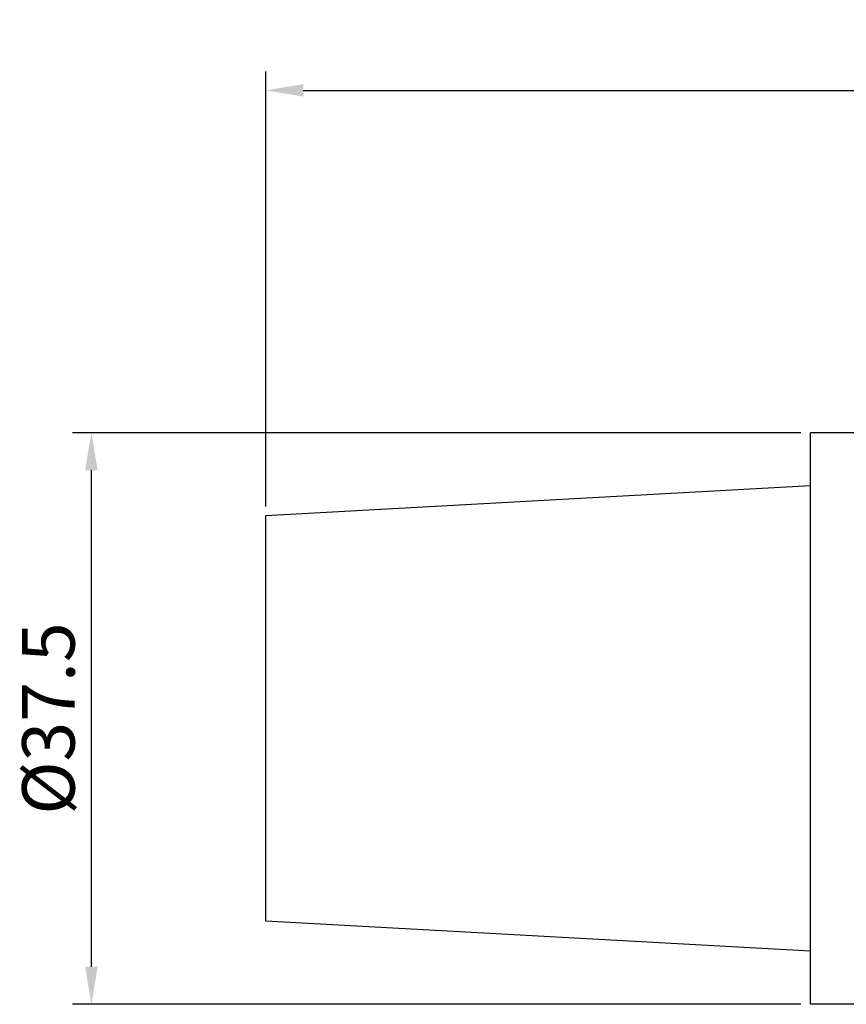
# Model space of a CAD drawing. Units: millimetres. Extents: x 2307 to 2653, y 835 to 1294.
# Drawn here: x 2434 to 2489, y 978 to 1044 of the extents above; entities that cross this region are included whole.
import ezdxf

# ---------------------------------------------------------------- set-up
doc = ezdxf.new("R2010")
doc.units = ezdxf.units.MM
doc.layers.add('5标注线', color=4, linetype='Continuous', lineweight=13)
doc.styles.get("Standard").update_dxf_attribs({"font": 'arial.ttf'})
doc.dimstyles.new('ISO-25$0', dxfattribs={"dimtxt": 3.5, "dimasz": 2.5, "dimexe": 1.25, "dimexo": 0.625, "dimtad": 1, "dimdsep": 46, "dimtxsty": 'Standard', "dimcen": 0, "dimclrt": 3, "dimadec": 0, "dimazin": 0, "dimtfac": 1, "dimtmove": 0, "dimatfit": 3, "dimfxl": 1.25, "dimarcsym": 0})

# ---------------------------------------------------------------- blocks, each defined once
blk = doc.blocks.new('*D45')
at = {"layer": '5标注线', "color": 0, "lineweight": -2, "transparency": 16777216}
for p, q in [((2485.930184994068, 1016.277494131281), (2437.380691182543, 1016.277494131281)), ((2438.630691182543, 980.677494131281), (2438.630691182543, 1013.777494131281)), ((2485.930184994068, 978.177494131281), (2437.380691182543, 978.177494131281))]:
    blk.add_line(p, q, dxfattribs=at)
at = {"layer": '5标注线', "color": 0, "transparency": 16777216}
for points in [[(2438.214024515877, 1013.777494131281), (2439.04735784921, 1013.777494131281), (2438.630691182543, 1016.277494131281)], [(2438.214024515877, 980.677494131281), (2439.04735784921, 980.677494131281), (2438.630691182543, 978.177494131281)]]:
    blk.add_solid(points, dxfattribs=at)
at = {"layer": 'Defpoints', "color": 0, "transparency": 16777216}
for p in [(2438.630691182543, 1016.277494131281), (2486.555184994068, 1016.277494131281), (2486.555184994068, 978.177494131281)]:
    blk.add_point(p, dxfattribs=at)
at = {"layer": '5标注线', "color": 3, "transparency": 16777216, "insert": (2436.217492001097, 997.2274941312803), "char_height": 3.5, "attachment_point": 5, "rotation": 90}
blk.add_mtext('%%C37.5', dxfattribs=at)
blk = doc.blocks.new('*D67')
at = {"layer": '5标注线', "color": 0, "lineweight": -2, "transparency": 16777216}
for p, q in [((2450.255184993247, 1011.352494131481), (2450.255184993247, 1040.350591359833)), ((2544.155184993227, 1003.727435168081), (2544.155184993227, 1040.350591359833)), ((2452.755184993247, 1039.100591359833), (2541.655184993227, 1039.100591359833))]:
    blk.add_line(p, q, dxfattribs=at)
at = {"layer": '5标注线', "color": 0, "transparency": 16777216}
for points in [[(2452.755184993247, 1039.5172580265), (2452.755184993247, 1038.683924693166), (2450.255184993247, 1039.100591359833)], [(2541.655184993227, 1039.5172580265), (2541.655184993227, 1038.683924693166), (2544.155184993227, 1039.100591359833)]]:
    blk.add_solid(points, dxfattribs=at)
at = {"layer": 'Defpoints', "color": 0, "transparency": 16777216}
for p in [(2544.155184993227, 1039.100591359833), (2450.255184993247, 1010.727494131481), (2544.155184993227, 1003.102435168081)]:
    blk.add_point(p, dxfattribs=at)
at = {"layer": '5标注线', "color": 3, "transparency": 16777216, "insert": (2497.205184993237, 1041.513790541279), "char_height": 3.5, "attachment_point": 5}
blk.add_mtext('93.9', dxfattribs=at)

msp = doc.modelspace()

# ---------------------------------------------------------------- linework, layer by layer
at = {"color": 7, "linetype": 'Continuous'}
for p, q in [((2490.055184994307, 1016.277494131281), (2486.555184994067, 1016.277494131281)), ((2486.555184994067, 978.1774941312806), (2486.555184994067, 1016.277494131281)), ((2486.555184994067, 1012.727494131981), (2450.255184993247, 1010.727494131481)), ((2450.255184993247, 983.7274941310807), (2450.255184993247, 1010.727494131481)), ((2486.555184994067, 981.7274941305809), (2450.255184993247, 983.7274941310807)), ((2490.055184994307, 978.1774941312806), (2486.555184994067, 978.1774941312806))]:
    msp.add_line(p, q, dxfattribs=at)

# ---------------------------------------------------------------- dimensions: what is measured, and where the dimension line sits
at = {"layer": '5标注线'}
dim = msp.add_linear_dim(base=(2544.155184993227, 1039.100591359833), p1=(2450.255184993247, 1010.727494131481), p2=(2544.155184993227, 1003.102435168081), dimstyle='ISO-25$0', override={"dimarcsym": 1}, dxfattribs=at)
dim.commit()
dim.dimension.update_dxf_attribs({"geometry": '*D67', "text_midpoint": (2497.205184993237, 1041.513790541279)})
dim = msp.add_linear_dim(base=(2438.630691182543, 1016.277494131281), p1=(2486.555184994067, 978.1774941312806), p2=(2486.555184994067, 1016.277494131281), angle=270, text='%%C37.5', dimstyle='ISO-25$0', override={"dimarcsym": 1}, dxfattribs=at)
dim.commit()
dim.dimension.update_dxf_attribs({"geometry": '*D45', "text_midpoint": (2436.217492001097, 997.2274941312803)})

doc.saveas('drawing.dxf')
